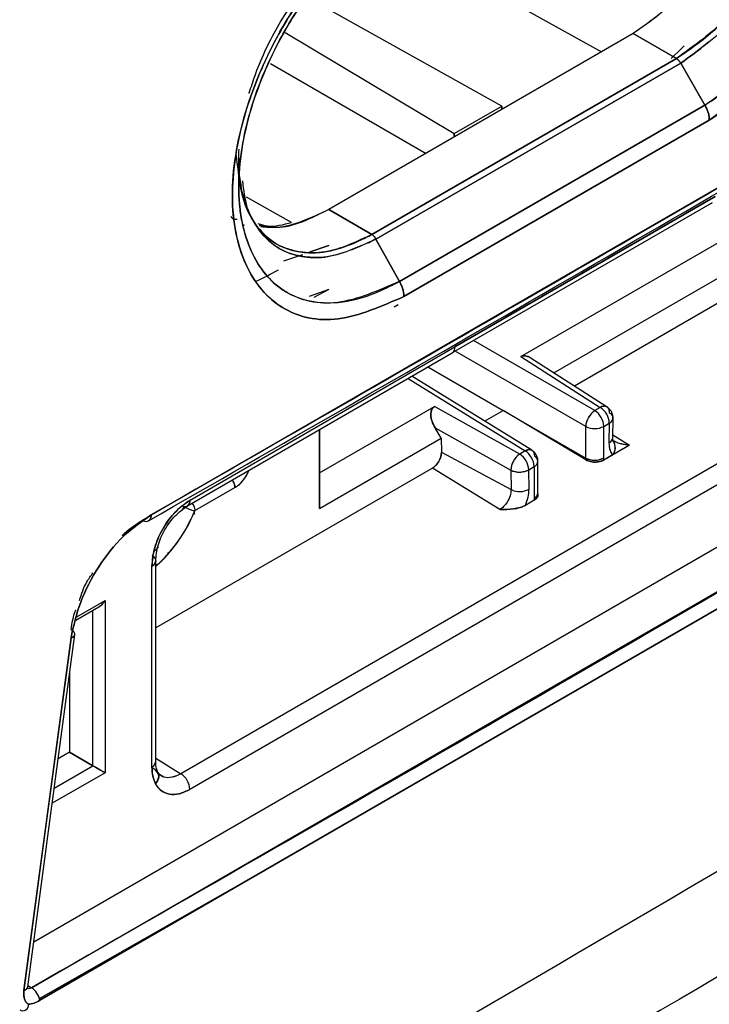
# Model space of a CAD drawing. Units: millimetres. Extents: x -1938 to -1401, y -5286 to -4904.
# Drawn here: x -1866 to -1865, y -4994 to -4992 of the extents above; entities that cross this region are included whole.
import ezdxf

# ---------------------------------------------------------------- set-up
doc = ezdxf.new("R2010")
doc.units = ezdxf.units.MM

msp = doc.modelspace()

# ---------------------------------------------------------------- linework, layer by layer
at = {"color": 7, "linetype": 'Continuous', "lineweight": 25}
for p, q in [((-1865.28744, -4992.25307), (-1865.02637, -4992.39852)), ((-1865.14221, -4992.46126), (-1865.36896, -4992.33485)), ((-1865.14221, -4992.46126), (-1865.36896, -4992.33485)), ((-1865.39406, -4992.37578), (-1865.19759, -4992.49323)), ((-1865.39406, -4992.37578), (-1865.19759, -4992.49323)), ((-1864.98954, -4992.37726), (-1865.34332, -4992.5815)), ((-1864.98954, -4992.37726), (-1865.34332, -4992.58149)), ((-1864.98954, -4992.37726), (-1864.93944, -4992.40619)), ((-1864.93944, -4992.40619), (-1864.98954, -4992.37726)), ((-1865.54982, -4992.93609), (-1864.6077, -4992.39221)), ((-1864.93944, -4992.40619), (-1865.29322, -4992.61042)), ((-1865.29322, -4992.61042), (-1864.93944, -4992.40619)), ((-1865.4109, -4992.41194), (-1865.23026, -4992.51622)), ((-1865.28849, -4992.61584), (-1864.93442, -4992.41146)), ((-1864.93442, -4992.41146), (-1865.28849, -4992.61584)), ((-1864.93442, -4992.41146), (-1864.90628, -4992.46012)), ((-1864.90628, -4992.46012), (-1864.93442, -4992.41146)), ((-1865.26122, -4992.66502), (-1864.90628, -4992.46012)), ((-1864.90628, -4992.46012), (-1865.26122, -4992.66502)), ((-1865.19759, -4992.49323), (-1865.14221, -4992.46126)), ((-1865.19759, -4992.49323), (-1865.14221, -4992.46126)), ((-1865.14221, -4992.46539), (-1865.14221, -4992.46126)), ((-1865.14221, -4992.46126), (-1865.14221, -4992.46539)), ((-1865.01254, -4992.45655), (-1865.01292, -4992.45632)), ((-1864.90112, -4992.47755), (-1865.25605, -4992.68246)), ((-1865.25605, -4992.68246), (-1864.90112, -4992.47755)), ((-1865.19759, -4992.49323), (-1865.19759, -4992.49736)), ((-1865.19759, -4992.49736), (-1865.19759, -4992.49323)), ((-1865.44789, -4992.52159), (-1865.44798, -4992.55429)), ((-1865.44488, -4992.5547), (-1865.44669, -4992.54386)), ((-1865.44056, -4992.56634), (-1865.44245, -4992.56528)), ((-1865.44056, -4992.56635), (-1865.44245, -4992.56529)), ((-1865.38657, -4992.59646), (-1865.43909, -4992.56716)), ((-1865.38657, -4992.59646), (-1865.43909, -4992.56717)), ((-1865.19677, -4992.74103), (-1864.89424, -4992.56634)), ((-1864.89424, -4992.56634), (-1865.19677, -4992.74103)), ((-1865.19938, -4992.74757), (-1864.89735, -4992.57321)), ((-1865.29322, -4992.61042), (-1865.34332, -4992.5815)), ((-1865.34332, -4992.5815), (-1865.29322, -4992.61042)), ((-1865.44303, -4992.59887), (-1865.44158, -4992.59971)), ((-1865.12007, -4992.75218), (-1864.84332, -4992.59242)), ((-1865.08169, -4992.7712), (-1864.80766, -4992.61301)), ((-1865.40365, -4992.6216), (-1865.40301, -4992.62197)), ((-1865.36744, -4992.63148), (-1865.3431, -4992.62314)), ((-1865.3431, -4992.62314), (-1865.36493, -4992.63068)), ((-1865.2887, -4992.61553), (-1865.29704, -4992.62034)), ((-1865.26123, -4992.66502), (-1865.2885, -4992.61585)), ((-1865.28849, -4992.61584), (-1865.26122, -4992.66502)), ((-1865.39553, -4992.64111), (-1865.37361, -4992.6336)), ((-1864.82504, -4992.65195), (-1865.05795, -4992.7864)), ((-1865.3431, -4992.67439), (-1865.36633, -4992.68242)), ((-1865.3431, -4992.67439), (-1865.36058, -4992.68359)), ((-1865.26255, -4992.69204), (-1865.26735, -4992.69481)), ((-1865.03415, -4992.81494), (-1865.17512, -4992.73356)), ((-1864.66911, -4992.74826), (-1865.5151, -4993.23664)), ((-1865.50768, -4992.92559), (-1865.19988, -4992.7479)), ((-1865.50457, -4992.91872), (-1865.19677, -4992.74103)), ((-1865.19686, -4992.74146), (-1865.19684, -4992.74145)), ((-1865.04476, -4992.8333), (-1865.19633, -4992.7458)), ((-1865.12007, -4992.75218), (-1865.02779, -4992.81127)), ((-1865.01989, -4992.81077), (-1865.10916, -4992.75361)), ((-1865.68625, -4993.43154), (-1864.53077, -4992.7645)), ((-1864.65887, -4992.76641), (-1865.50486, -4993.25479)), ((-1865.10736, -4992.86103), (-1865.24666, -4992.7749)), ((-1865.22812, -4992.7642), (-1865.14077, -4992.81463)), ((-1865.25116, -4992.7775), (-1865.11507, -4992.86165)), ((-1865.68873, -4993.48495), (-1864.48729, -4992.79136)), ((-1865.67895, -4993.49956), (-1864.47741, -4992.80588)), ((-1864.47741, -4992.80588), (-1865.67895, -4993.49956)), ((-1865.354, -4992.88723), (-1865.22044, -4992.81012)), ((-1865.12143, -4992.86532), (-1865.22044, -4992.81012)), ((-1865.1623, -4992.82706), (-1865.14077, -4992.81463)), ((-1865.14076, -4992.81463), (-1865.04476, -4992.87005)), ((-1865.04476, -4992.87195), (-1865.14076, -4992.81463)), ((-1865.04476, -4992.87195), (-1865.14076, -4992.81463)), ((-1865.02779, -4992.81127), (-1865.03415, -4992.81494)), ((-1865.02735, -4992.81109), (-1865.0274, -4992.81106)), ((-1865.04424, -4992.83012), (-1865.04421, -4992.83013)), ((-1865.04263, -4992.82505), (-1865.04268, -4992.82503)), ((-1865.02373, -4992.8332), (-1865.01737, -4992.82953)), ((-1865.01737, -4992.82953), (-1865.01772, -4992.8525)), ((-1865.01719, -4992.82942), (-1865.01719, -4992.82939)), ((-1865.01333, -4992.8466), (-1865.01298, -4992.82363)), ((-1865.35431, -4992.83705), (-1865.35431, -4992.92858)), ((-1865.354, -4992.88723), (-1865.354, -4992.83687)), ((-1865.21988, -4992.83493), (-1865.13184, -4992.884)), ((-1865.21263, -4992.84679), (-1865.21988, -4992.83493)), ((-1865.04476, -4992.87005), (-1865.04476, -4992.8333)), ((-1865.02373, -4992.86994), (-1865.02373, -4992.8332)), ((-1865.01327, -4992.84317), (-1864.99397, -4992.85509)), ((-1865.35431, -4992.92858), (-1865.21263, -4992.84679)), ((-1865.21263, -4992.84679), (-1865.21238, -4992.86309)), ((-1864.99397, -4992.85509), (-1865.02373, -4992.87227)), ((-1865.01338, -4992.84973), (-1865.01497, -4992.84845)), ((-1865.01433, -4992.84913), (-1865.01415, -4992.84924)), ((-1865.01346, -4992.86634), (-1864.99397, -4992.85509)), ((-1865.21238, -4992.86309), (-1865.1315, -4992.90658)), ((-1865.11507, -4992.86165), (-1865.12143, -4992.86532)), ((-1865.11469, -4992.86145), (-1865.11465, -4992.86147)), ((-1865.01346, -4992.86634), (-1865.02373, -4992.87227)), ((-1865.10025, -4992.91053), (-1865.10025, -4992.87379)), ((-1865.04476, -4992.87005), (-1865.04476, -4992.87195)), ((-1865.04476, -4992.87005), (-1865.04476, -4992.87195)), ((-1865.02373, -4992.87227), (-1865.02373, -4992.86994)), ((-1865.22279, -4992.88157), (-1865.54451, -4993.06729)), ((-1865.35431, -4992.92858), (-1865.354, -4992.88723)), ((-1865.14464, -4992.92984), (-1865.22279, -4992.88157)), ((-1865.13184, -4992.884), (-1865.1315, -4992.90658)), ((-1865.11101, -4992.88358), (-1865.10465, -4992.87991)), ((-1865.11066, -4992.90615), (-1865.11101, -4992.88358)), ((-1865.10465, -4992.87991), (-1865.10465, -4992.91665)), ((-1865.49881, -4992.93104), (-1865.45242, -4992.90425)), ((-1865.10087, -4992.91076), (-1865.10042, -4992.91225)), ((-1865.10025, -4992.91273), (-1865.10025, -4992.91053)), ((-1865.10465, -4992.91898), (-1865.11491, -4992.92491)), ((-1865.10465, -4992.91665), (-1865.10465, -4992.91898)), ((-1865.51181, -4992.92641), (-1865.51392, -4992.93125)), ((-1865.58325, -4992.9599), (-1865.55976, -4992.94225)), ((-1865.54986, -4992.93653), (-1865.55976, -4992.94225)), ((-1865.55976, -4992.94225), (-1865.54986, -4992.93655)), ((-1865.55899, -4992.94256), (-1865.55976, -4992.94225)), ((-1865.54124, -4992.97338), (-1865.54578, -4992.97825)), ((-1865.52836, -4992.97925), (-1865.53115, -4992.98084)), ((-1865.54718, -4992.98444), (-1865.54854, -4992.98346)), ((-1865.54451, -4993.22257), (-1865.54451, -4992.98937)), ((-1865.5489, -4993.22869), (-1865.5489, -4992.99549)), ((-1865.63629, -4993.05438), (-1865.60337, -4993.03537)), ((-1865.60337, -4993.03537), (-1865.60335, -4993.23541)), ((-1865.63737, -4993.05839), (-1865.61044, -4993.04284)), ((-1865.61749, -4993.22725), (-1865.61751, -4993.04692)), ((-1865.64267, -4993.06925), (-1865.6407, -4993.07073)), ((-1865.69758, -4993.48821), (-1865.6429, -4993.07887)), ((-1865.6445, -4993.11895), (-1865.64449, -4993.21166)), ((-1865.6445, -4993.11895), (-1865.64449, -4993.21166)), ((-1865.64449, -4993.21166), (-1865.6579, -4993.21934)), ((-1865.64449, -4993.21166), (-1865.64526, -4993.21211)), ((-1865.64449, -4993.21166), (-1865.61749, -4993.22725)), ((-1865.61749, -4993.22725), (-1865.64449, -4993.21166)), ((-1865.54451, -4993.21847), (-1865.5151, -4993.23664)), ((-1865.66243, -4993.25319), (-1865.61749, -4993.22725)), ((-1865.54905, -4993.22909), (-1865.54528, -4993.23148)), ((-1865.54609, -4993.23097), (-1865.54885, -4993.22922)), ((-1865.54856, -4993.23212), (-1865.5485, -4993.23215)), ((-1865.60335, -4993.23541), (-1865.66479, -4993.27089)), ((-1865.54117, -4993.23681), (-1865.5429, -4993.23456)), ((-1865.53927, -4993.2384), (-1865.54211, -4993.23475)), ((-1865.54168, -4993.23649), (-1865.54148, -4993.23661)), ((-1865.54117, -4993.23681), (-1865.53629, -4993.23991)), ((-1865.68028, -4993.4978), (-1865.37162, -4993.32213)), ((-1865.69303, -4993.48229), (-1865.68873, -4993.48495)), ((-1865.69226, -4993.50423), (-1865.6925, -4993.50425)), ((-1865.6925, -4993.50425), (-1865.69226, -4993.50423))]:
    msp.add_line(p, q, dxfattribs=at)
at = {"color": 7, "linetype": 'Continuous', "lineweight": 25, "flags": 128}
for points in [[(-1864.94542, -4992.40604), (-1864.93343, -4992.39461), (-1864.93021, -4992.3914)], [(-1865.11507, -4992.86165), (-1865.11297, -4992.86071), (-1865.11095, -4992.86027), (-1865.10911, -4992.86035), (-1865.10749, -4992.86095), (-1865.10618, -4992.86204), (-1865.10521, -4992.86358), (-1865.10463, -4992.86552), (-1865.10446, -4992.86777)], [(-1865.51481, -4992.92505), (-1865.5128, -4992.92591), (-1865.51259, -4992.92597)], [(-1865.54712, -4992.98448), (-1865.54679, -4992.98478), (-1865.5455, -4992.98627), (-1865.54473, -4992.98787), (-1865.54451, -4992.98952), (-1865.54483, -4992.99117), (-1865.5457, -4992.99275), (-1865.54707, -4992.99421), (-1865.5489, -4992.99549)], [(-1865.6429, -4993.07887), (-1865.67352, -4993.3081), (-1865.69758, -4993.48821)], [(-1865.69324, -4993.48389), (-1865.66835, -4993.29757), (-1865.6386, -4993.07477)]]:
    msp.add_lwpolyline(points, dxfattribs=at)
at = {"color": 7, "linetype": 'Continuous', "lineweight": 25}
for centre, radius, start, end in [((-1865.55271, -4992.39105), 0.30086, 294.54633, 300.09975), ((-1865.20415, -4992.74183), 0.00742, 305.1375, 6.17468), ((-1865.20392, -4992.74189), 0.0072, 304.14432, 6.91376), ((-1865.02102, -4992.83477), 0.02379, 123.52223, 176.47777), ((-1865.04682, -4992.83427), 0.02311, 2.65231, 56.77029), ((-1865.02345, -4992.81736), 0.00749, 61.653, 125.48144), ((-1865.04046, -4992.8306), 0.02311, 2.65231, 56.77029), ((-1865.02507, -4992.81685), 0.00811, 353.89982, 40.43209), ((-1865.01948, -4992.82355), 0.00634, 289.42869, 67.06032), ((-1865.03435, -4992.81267), 0.02311, 243.23378, 297.34352), ((-1865.02032, -4992.84597), 0.00703, 291.77441, 354.88496), ((-1865.02052, -4992.84583), 0.00724, 292.7739, 353.6415), ((-1865.02296, -4992.85793), 0.01269, 318.47276, 37.26096), ((-1865.02355, -4992.85788), 0.01316, 320.00373, 34.13667), ((-1865.10775, -4992.88519), 0.02412, 124.54694, 177.18998), ((-1865.13409, -4992.88465), 0.02311, 2.65231, 56.77029), ((-1865.12773, -4992.88098), 0.02311, 2.65231, 56.77029), ((-1865.10694, -4992.8738), 0.00652, 290.54993, 67.71792), ((-1865.10744, -4992.87327), 0.00721, 292.81305, 355.83208), ((-1865.03436, -4992.84942), 0.0231, 243.23866, 297.37929), ((-1865.12183, -4992.86348), 0.02283, 244.00688, 298.31741), ((-1865.12149, -4992.88606), 0.02283, 244.00688, 298.31741), ((-1865.10762, -4992.90987), 0.0074, 293.72144, 354.88825), ((-1865.51098, -4992.91981), 0.00649, 233.80879, 9.66517), ((-1865.51192, -4992.91952), 0.00739, 304.35743, 6.24483), ((-1865.51408, -4992.93173), 0.01529, 2.62109, 37.98325), ((-1865.66286, -4992.86455), 0.17691, 311.65356, 337.83932), ((-1865.48956, -4992.88722), 0.04506, 240.414, 257.88235), ((-1865.49853, -4992.93148), 0.000523, 122.54794, 158.39229), ((-1865.55169, -4992.98886), 0.0072, 292.81003, 356.50367), ((-1865.55187, -4993.22194), 0.00738, 293.73175, 355.85092), ((-1865.55171, -4993.22204), 0.00722, 292.87961, 355.80025), ((-1865.528, -4993.25588), 0.02317, 2.6952, 56.14996), ((-1865.69886, -4993.48259), 0.00577, 282.84876, 346.95345), ((-1865.69891, -4993.48251), 0.00585, 283.10303, 344.88212), ((-1865.70222, -4993.50456), 0.02381, 12.13788, 55.46803), ((-1865.69871, -4993.50521), 0.00652, 233.93152, 8.60985)]:
    msp.add_arc(centre, radius, start, end, dxfattribs=at)
for points, knots in [([(-1876.24924, -5002.4229), (-1875.99847, -5002.30441), (-1875.35884, -5002.00219), (-1874.34124, -5001.50855), (-1873.19527, -5000.94294), (-1872.05944, -5000.37035), (-1870.93339, -4999.7912), (-1869.81737, -4999.20545), (-1868.71146, -4998.61318), (-1867.6158, -4998.01445), (-1866.53049, -4997.40931), (-1865.45566, -4996.79783), (-1864.39141, -4996.18007), (-1863.33786, -4995.55609), (-1862.29513, -4994.92595), (-1861.26332, -4994.28971), (-1860.24255, -4993.64744), (-1859.2329, -4992.99921), (-1858.23458, -4992.34503), (-1857.24728, -4991.68518), (-1856.27268, -4991.01896), (-1855.5989, -4990.55264), (-1855.25341, -4990.30683), (-1855.22521, -4990.28676)], [0, 0, 0, 0, 0.0326484, 0.0832738, 0.1339057, 0.184544, 0.2351883, 0.2858386, 0.3364946, 0.3871563, 0.4378233, 0.4884957, 0.5391733, 0.5898559, 0.6405436, 0.6912361, 0.7419334, 0.7926355, 0.8433423, 0.8940538, 0.9447699, 0.9954906, 1, 1, 1, 1]), ([(-1861.06176, -4991.21009), (-1861.51174, -4991.52519), (-1862.41141, -4992.15517), (-1863.78726, -4993.03783), (-1865.18082, -4993.87411), (-1866.59366, -4994.65793), (-1868.02308, -4995.39472), (-1868.98972, -4995.84214), (-1869.4732, -4996.06592)], [0, 0, 0, 0, 0.1667361, 0.3333679, 0.499996, 0.6666236, 0.8332581, 1, 1, 1, 1]), ([(-1862.38097, -4991.98539), (-1862.8528, -4992.29525), (-1863.79599, -4992.91468), (-1865.23787, -4993.7752), (-1866.69682, -4994.58929), (-1867.6854, -4995.08504), (-1868.17994, -4995.33305)], [0, 0, 0, 0, 0.2501232, 0.500002, 0.7498765, 1, 1, 1, 1]), ([(-1868.09883, -4995.12768), (-1867.64476, -4994.88711), (-1866.7366, -4994.40595), (-1865.3732, -4993.63504), (-1864.00979, -4992.8318), (-1863.10164, -4992.26442), (-1862.64756, -4991.98073)], [0, 0, 0, 0, 0.2499991, 0.5, 0.7499991, 1, 1, 1, 1]), ([(-1864.9011, -4992.01568), (-1864.8749, -4992.00403), (-1864.82267, -4991.98081), (-1864.75613, -4991.99539), (-1864.7124, -4992.04647), (-1864.69608, -4992.1275), (-1864.71235, -4992.22753), (-1864.75603, -4992.32957), (-1864.82264, -4992.42151), (-1864.87491, -4992.45883), (-1864.90112, -4992.47755)], [0, 0, 0, 0, 0.1254316, 0.2500968, 0.3749219, 0.4997324, 0.6246825, 0.7497154, 0.874514, 1, 1, 1, 1]), ([(-1864.90112, -4992.47755), (-1864.88022, -4992.46325), (-1864.84364, -4992.43824), (-1864.80072, -4992.38959), (-1864.77518, -4992.35358), (-1864.74456, -4992.30299), (-1864.71231, -4992.22738), (-1864.69786, -4992.1383), (-1864.70475, -4992.08562), (-1864.71267, -4992.06152), (-1864.7205, -4992.04281), (-1864.73255, -4992.02353), (-1864.74777, -4992.00941), (-1864.75633, -4992.00364), (-1864.75888, -4992.00208), (-1864.77786, -4991.99089), (-1864.80835, -4991.98526), (-1864.84398, -4991.99192), (-1864.85669, -4991.99571), (-1864.8655, -4991.99866), (-1864.87301, -4992.00163), (-1864.87944, -4992.00449), (-1864.88099, -4992.0052), (-1864.88132, -4992.00534), (-1864.88139, -4992.00537), (-1864.88139, -4992.00537), (-1864.8814, -4992.00537), (-1864.8814, -4992.00537), (-1864.88139, -4992.00537), (-1864.88138, -4992.00536), (-1864.88137, -4992.00536), (-1864.88136, -4992.00535), (-1864.88136, -4992.00535), (-1864.88136, -4992.00535), (-1864.88136, -4992.00535), (-1864.88136, -4992.00535), (-1864.88137, -4992.00535), (-1864.8814, -4992.00536), (-1864.88155, -4992.00542), (-1864.88229, -4992.00577), (-1864.88553, -4992.0073), (-1864.89197, -4992.01053), (-1864.8978, -4992.01382), (-1864.9011, -4992.01568)], [0, 0, 0, 0, 0.0998958, 0.1748271, 0.2249919, 0.2504916, 0.375141, 0.4997078, 0.5837028, 0.6096063, 0.6246812, 0.6872708, 0.7322039, 0.7444112, 0.7479484, 0.7497745, 0.8740573, 0.9176402, 0.9302736, 0.9368128, 0.9608755, 0.9666651, 0.9679996, 0.9682765, 0.9683051, 0.9683133, 0.9683176, 0.9683187, 0.9683229, 0.9683433, 0.9683622, 0.9683728, 0.9683741, 0.968375, 0.9683758, 0.9683782, 0.9683825, 0.9684207, 0.9684925, 0.9691161, 0.9719794, 0.9841879, 1, 1, 1, 1]), ([(-1864.90628, -4992.46012), (-1864.88175, -4992.44263), (-1864.83279, -4992.40774), (-1864.79068, -4992.34929), (-1864.77119, -4992.31509), (-1864.75457, -4992.28478), (-1864.72864, -4992.22121), (-1864.71677, -4992.14814), (-1864.72173, -4992.0938), (-1864.73243, -4992.05994), (-1864.75067, -4992.03078), (-1864.78118, -4992.00556), (-1864.82601, -4991.9982), (-1864.87185, -4992.00894), (-1864.89674, -4992.02209), (-1864.90626, -4992.02712)], [0, 0, 0, 0, 0.1251433, 0.2497359, 0.2516581, 0.2675595, 0.3748172, 0.4994973, 0.5591804, 0.6280161, 0.6836003, 0.758004, 0.8725838, 0.9512254, 1, 1, 1, 1]), ([(-1864.90625, -4992.02714), (-1864.90574, -4992.02686), (-1864.90164, -4992.02454), (-1864.88823, -4992.01733), (-1864.8604, -4992.00566), (-1864.81783, -4991.99841), (-1864.76823, -4992.01024), (-1864.73834, -4992.0456), (-1864.72259, -4992.08988), (-1864.71586, -4992.14259), (-1864.72933, -4992.22561), (-1864.76539, -4992.31026), (-1864.80437, -4992.36775), (-1864.83721, -4992.40585), (-1864.86637, -4992.43311), (-1864.88999, -4992.45024), (-1864.90207, -4992.45766), (-1864.90516, -4992.45947), (-1864.90597, -4992.45994), (-1864.90619, -4992.46006), (-1864.90625, -4992.4601), (-1864.90627, -4992.46011), (-1864.90628, -4992.46012)], [0, 0, 0, 0, 0.0025764, 0.0209104, 0.0687582, 0.1458535, 0.2503071, 0.3748118, 0.4178082, 0.4998425, 0.6244433, 0.7491503, 0.8285831, 0.8742378, 0.9369931, 0.9838102, 0.9957495, 0.998837, 0.9996592, 0.9998897, 0.9999599, 1, 1, 1, 1]), ([(-1864.93944, -4992.40619), (-1864.92424, -4992.39582), (-1864.89745, -4992.37753), (-1864.85952, -4992.3362), (-1864.82617, -4992.28817), (-1864.80133, -4992.23431), (-1864.78806, -4992.18773), (-1864.78334, -4992.15573), (-1864.78242, -4992.13433), (-1864.78317, -4992.11423), (-1864.78733, -4992.08811), (-1864.80032, -4992.05575), (-1864.82549, -4992.02937), (-1864.85964, -4992.02064), (-1864.88635, -4992.02066), (-1864.90121, -4992.02718), (-1864.90455, -4992.02865)], [0, 0, 0, 0, 0.0997215, 0.1758801, 0.269222, 0.370104, 0.4487877, 0.5048816, 0.5383894, 0.5671641, 0.6217553, 0.7021965, 0.8080288, 0.9016256, 0.9778909, 1, 1, 1, 1]), ([(-1864.93441, -4992.41145), (-1864.91369, -4992.39649), (-1864.87222, -4992.36655), (-1864.8189, -4992.29359), (-1864.78402, -4992.21219), (-1864.77129, -4992.13269), (-1864.78412, -4992.06765), (-1864.81914, -4992.02786), (-1864.86261, -4992.01577), (-1864.89304, -4992.02834), (-1864.90291, -4992.03242)], [0, 0, 0, 0, 0.1337825, 0.267731, 0.4012327, 0.5346608, 0.6683615, 0.8021117, 0.9358016, 1, 1, 1, 1]), ([(-1864.85958, -4992.02495), (-1864.8542, -4992.03028), (-1864.83665, -4992.04766), (-1864.82905, -4992.10324), (-1864.841, -4992.18071), (-1864.87564, -4992.26118), (-1864.92795, -4992.33316), (-1864.96897, -4992.36254), (-1864.98954, -4992.37726)], [0, 0, 0, 0, 0.0811049, 0.264964, 0.4487501, 0.6324342, 0.8157193, 1, 1, 1, 1]), ([(-1864.85854, -4992.02587), (-1864.85367, -4992.03054), (-1864.84251, -4992.04121), (-1864.83513, -4992.07002), (-1864.83043, -4992.11289), (-1864.83833, -4992.16418), (-1864.85661, -4992.2174), (-1864.88322, -4992.27153), (-1864.92806, -4992.33319), (-1864.96904, -4992.36257), (-1864.98954, -4992.37726)], [0, 0, 0, 0, 0.072712, 0.1664034, 0.2616795, 0.4311651, 0.5276383, 0.6313679, 0.8155755, 1, 1, 1, 1]), ([(-1864.87493, -4992.02267), (-1864.85849, -4992.02383), (-1864.824, -4992.02624), (-1864.79088, -4992.06744), (-1864.77853, -4992.13107), (-1864.79084, -4992.20979), (-1864.82563, -4992.28989), (-1864.87785, -4992.36215), (-1864.91886, -4992.39146), (-1864.93944, -4992.40616)], [0, 0, 0, 0, 0.1319868, 0.2768005, 0.4216368, 0.5662252, 0.7107024, 0.8548704, 1, 1, 1, 1]), ([(-1864.93442, -4992.04338), (-1864.91365, -4992.03391), (-1864.88907, -4992.02271), (-1864.85139, -4992.02105), (-1864.81689, -4992.02917), (-1864.79447, -4992.05586), (-1864.77944, -4992.09172), (-1864.77306, -4992.128), (-1864.77886, -4992.18175), (-1864.79367, -4992.23544), (-1864.81093, -4992.27334), (-1864.83756, -4992.31881), (-1864.87334, -4992.36749), (-1864.9137, -4992.39654), (-1864.93442, -4992.41146)], [0, 0, 0, 0, 0.1247259, 0.1475814, 0.2498982, 0.3747758, 0.3882935, 0.499834, 0.5814248, 0.6504658, 0.7499011, 0.7567084, 0.8750893, 1, 1, 1, 1]), ([(-1865.25605, -4992.68246), (-1865.2821, -4992.69382), (-1865.3343, -4992.71658), (-1865.40082, -4992.70136), (-1865.44435, -4992.64963), (-1865.46074, -4992.56885), (-1865.44487, -4992.46918), (-1865.40035, -4992.36758), (-1865.33375, -4992.27605), (-1865.28144, -4992.23876), (-1865.25527, -4992.22011)], [0, 0, 0, 0, 0.124726, 0.2498812, 0.3748, 0.4996689, 0.6245754, 0.7497207, 0.8747561, 1, 1, 1, 1]), ([(-1865.25527, -4992.22011), (-1865.25614, -4992.22063), (-1865.26419, -4992.22552), (-1865.2922, -4992.24353), (-1865.33307, -4992.28063), (-1865.37829, -4992.33726), (-1865.41666, -4992.4021), (-1865.44731, -4992.48272), (-1865.46034, -4992.57208), (-1865.44409, -4992.65023), (-1865.40031, -4992.70146), (-1865.3343, -4992.71658), (-1865.2821, -4992.69382), (-1865.25605, -4992.68246)], [0, 0, 0, 0, 0.00417812, 0.03869399, 0.13470716, 0.20466545, 0.28908638, 0.38802871, 0.50104425, 0.62861919, 0.75047536, 0.87545185, 1, 1, 1, 1]), ([(-1865.26122, -4992.66502), (-1865.28569, -4992.67567), (-1865.33462, -4992.69696), (-1865.39693, -4992.68267), (-1865.43094, -4992.64203), (-1865.4435, -4992.60192), (-1865.44681, -4992.5794), (-1865.44766, -4992.5676), (-1865.44789, -4992.56157), (-1865.44796, -4992.55832), (-1865.44797, -4992.55663), (-1865.44798, -4992.55577), (-1865.44798, -4992.55555), (-1865.44798, -4992.55548), (-1865.44807, -4992.52968), (-1865.44016, -4992.47626), (-1865.41055, -4992.3997), (-1865.37379, -4992.33853), (-1865.33112, -4992.28597), (-1865.29466, -4992.25342), (-1865.26991, -4992.23737), (-1865.2632, -4992.23321), (-1865.26122, -4992.232), (-1865.26061, -4992.23163), (-1865.26041, -4992.2315)], [0, 0, 0, 0, 0.1246865, 0.2494036, 0.3740602, 0.4367258, 0.4680374, 0.4836867, 0.491511, 0.4954232, 0.4982984, 0.4990468, 0.4992487, 0.4993065, 0.4993357, 0.6141289, 0.7145087, 0.7997361, 0.8698928, 0.9645072, 0.9898493, 0.9968811, 0.9989347, 1, 1, 1, 1]), ([(-1865.26041, -4992.23151), (-1865.28372, -4992.24791), (-1865.32052, -4992.2738), (-1865.36501, -4992.32684), (-1865.40367, -4992.38603), (-1865.43829, -4992.46602), (-1865.4518, -4992.55065), (-1865.44273, -4992.61125), (-1865.42565, -4992.64709), (-1865.40844, -4992.66656), (-1865.38381, -4992.68438), (-1865.34893, -4992.69281), (-1865.30594, -4992.6859), (-1865.27903, -4992.6739), (-1865.26635, -4992.6676), (-1865.26282, -4992.66582), (-1865.26173, -4992.66527), (-1865.26136, -4992.66509), (-1865.26123, -4992.66502)], [0, 0, 0, 0, 0.1188004, 0.1874908, 0.2543562, 0.3749664, 0.4997839, 0.5933976, 0.6666215, 0.7188224, 0.7499306, 0.8562256, 0.9330784, 0.9812093, 0.9943925, 0.9981502, 0.999314, 1, 1, 1, 1]), ([(-1865.43592, -4992.44676), (-1865.43587, -4992.44649), (-1865.4357, -4992.44547), (-1865.43296, -4992.43761), (-1865.4244, -4992.41087), (-1865.40231, -4992.36528), (-1865.37457, -4992.32535), (-1865.3563, -4992.30451), (-1865.35128, -4992.29909), (-1865.34978, -4992.29749), (-1865.34523, -4992.29267), (-1865.34079, -4992.28877), (-1865.33653, -4992.28503)], [0, 0, 0, 0, 0.0046092, 0.0176293, 0.1308912, 0.454924, 0.7825961, 0.8694308, 0.8934939, 0.9006961, 0.9046824, 1, 1, 1, 1]), ([(-1864.6077, -4992.39221), (-1864.78303, -4992.49402), (-1865.09612, -4992.67582), (-1865.41119, -4992.85656), (-1865.54982, -4992.93609)], [0, 0, 0, 0, 0.5599999, 1, 1, 1, 1]), ([(-1865.55272, -4992.94282), (-1865.40023, -4992.85534), (-1865.08529, -4992.67466), (-1864.77236, -4992.4929), (-1864.61094, -4992.39914)], [0, 0, 0, 0, 0.484189, 1, 1, 1, 1]), ([(-1864.93944, -4992.40616), (-1864.93898, -4992.40646), (-1864.93805, -4992.40705), (-1864.9367, -4992.40832), (-1864.93545, -4992.40978), (-1864.93476, -4992.4109), (-1864.93441, -4992.41145)], [0, 0, 0, 0, 0.2476, 0.5000523, 0.7524773, 1, 1, 1, 1]), ([(-1864.93442, -4992.41146), (-1864.93516, -4992.41035), (-1864.93662, -4992.40814), (-1864.9385, -4992.40684), (-1864.93944, -4992.40619)], [0, 0, 0, 0, 0.5002322, 1, 1, 1, 1]), ([(-1864.90112, -4992.47755), (-1864.90118, -4992.47619), (-1864.90131, -4992.47344), (-1864.90236, -4992.46897), (-1864.90397, -4992.46444), (-1864.90552, -4992.46155), (-1864.90628, -4992.46012)], [0, 0, 0, 0, 0.24757493, 0.50000007, 0.75242517, 1, 1, 1, 1]), ([(-1864.90628, -4992.46012), (-1864.90552, -4992.46155), (-1864.90397, -4992.46444), (-1864.90236, -4992.46896), (-1864.9013, -4992.47344), (-1864.90118, -4992.47619), (-1864.90112, -4992.47755)], [0, 0, 0, 0, 0.2475749, 0.5000001, 0.7524252, 1, 1, 1, 1]), ([(-1865.2885, -4992.61585), (-1865.30928, -4992.62526), (-1865.33397, -4992.63646), (-1865.3716, -4992.63776), (-1865.40621, -4992.62941), (-1865.43872, -4992.58994), (-1865.44878, -4992.54378), (-1865.44772, -4992.51533), (-1865.44757, -4992.51137)], [0, 0, 0, 0, 0.2385856, 0.2836634, 0.4798639, 0.720401, 0.9610558, 1, 1, 1, 1]), ([(-1865.4508, -4992.51929), (-1865.4487, -4992.53963), (-1865.44539, -4992.5718), (-1865.42642, -4992.60364), (-1865.40292, -4992.62514), (-1865.37054, -4992.63389), (-1865.3365, -4992.62965), (-1865.31127, -4992.61962), (-1865.29804, -4992.61287), (-1865.29322, -4992.61042)], [0, 0, 0, 0, 0.22660875, 0.35843394, 0.50068957, 0.69073158, 0.83837879, 0.94123787, 1, 1, 1, 1]), ([(-1865.44363, -4992.54827), (-1865.44244, -4992.55882), (-1865.43988, -4992.5815), (-1865.4242, -4992.60746), (-1865.40303, -4992.62785), (-1865.37633, -4992.63689), (-1865.33937, -4992.63873), (-1865.30888, -4992.62502), (-1865.28851, -4992.61585)], [0, 0, 0, 0, 0.1299405, 0.2792157, 0.4474738, 0.5966393, 0.7303684, 1, 1, 1, 1]), ([(-1865.29323, -4992.61043), (-1865.31018, -4992.61842), (-1865.33835, -4992.63169), (-1865.37583, -4992.63244), (-1865.39551, -4992.62648), (-1865.40691, -4992.61968), (-1865.41452, -4992.61449), (-1865.42837, -4992.60147), (-1865.4361, -4992.58482), (-1865.44071, -4992.57489)], [0, 0, 0, 0, 0.2635688, 0.4380994, 0.6400918, 0.6461326, 0.6915206, 0.8159107, 1, 1, 1, 1]), ([(-1865.44985, -4992.5931), (-1865.45163, -4992.59306), (-1865.45459, -4992.593), (-1865.45619, -4992.59058), (-1865.45684, -4992.5896)], [0, 0, 0, 0, 0.5982223, 1, 1, 1, 1]), ([(-1865.34332, -4992.58149), (-1865.36447, -4992.59202), (-1865.39464, -4992.60705), (-1865.41826, -4992.60005), (-1865.42532, -4992.59796)], [0, 0, 0, 0, 0.7010714, 1, 1, 1, 1]), ([(-1865.34332, -4992.5815), (-1865.36406, -4992.59125), (-1865.39206, -4992.60441), (-1865.41603, -4992.60214), (-1865.42225, -4992.60156)], [0, 0, 0, 0, 0.7407147, 1, 1, 1, 1]), ([(-1865.42418, -4992.59929), (-1865.42096, -4992.59996), (-1865.40955, -4992.60232), (-1865.39617, -4992.59891), (-1865.38657, -4992.59646)], [0, 0, 0, 0, 0.2825159, 1, 1, 1, 1]), ([(-1865.42371, -4992.59984), (-1865.42188, -4992.60043), (-1865.41948, -4992.6012), (-1865.41663, -4992.6007), (-1865.41595, -4992.60058)], [0, 0, 0, 0, 0.7614432, 1, 1, 1, 1]), ([(-1865.28851, -4992.61585), (-1865.28917, -4992.61471), (-1865.2905, -4992.61243), (-1865.29232, -4992.6111), (-1865.29323, -4992.61043)], [0, 0, 0, 0, 0.49988375, 1, 1, 1, 1]), ([(-1865.29322, -4992.61042), (-1865.29223, -4992.61116), (-1865.29041, -4992.61251), (-1865.28909, -4992.6148), (-1865.28849, -4992.61584)], [0, 0, 0, 0, 0.5446311, 1, 1, 1, 1]), ([(-1865.26122, -4992.66502), (-1865.26045, -4992.66645), (-1865.25891, -4992.66934), (-1865.2573, -4992.67387), (-1865.25624, -4992.67835), (-1865.25611, -4992.6811), (-1865.25605, -4992.68246)], [0, 0, 0, 0, 0.2475822, 0.5000165, 0.7524423, 1, 1, 1, 1]), ([(-1865.25605, -4992.68246), (-1865.25617, -4992.68055), (-1865.2564, -4992.67706), (-1865.25814, -4992.67101), (-1865.26011, -4992.66718), (-1865.26122, -4992.66502)], [0, 0, 0, 0, 0.34332, 0.6286284, 1, 1, 1, 1]), ([(-1865.10919, -4992.75365), (-1865.10927, -4992.75358), (-1865.11024, -4992.75272), (-1865.11238, -4992.75192), (-1865.11521, -4992.75114), (-1865.11787, -4992.7512), (-1865.11935, -4992.75186), (-1865.12007, -4992.75218)], [0, 0, 0, 0, 0.0262104, 0.3017639, 0.5518952, 0.7822458, 1, 1, 1, 1]), ([(-1865.12007, -4992.75218), (-1865.11933, -4992.75185), (-1865.11781, -4992.75117), (-1865.11513, -4992.75117), (-1865.11227, -4992.75186), (-1865.11042, -4992.75289), (-1865.10944, -4992.75343)], [0, 0, 0, 0, 0.2309106, 0.4720814, 0.7235335, 1, 1, 1, 1]), ([(-1864.48729, -4992.79136), (-1864.71069, -4992.92136), (-1865.10962, -4993.15352), (-1865.51178, -4993.38368), (-1865.68873, -4993.48495)], [0, 0, 0, 0, 0.5599999, 1, 1, 1, 1]), ([(-1865.21988, -4992.83493), (-1865.22119, -4992.83245), (-1865.2237, -4992.82769), (-1865.22488, -4992.82129), (-1865.22463, -4992.81676), (-1865.22381, -4992.81393), (-1865.22246, -4992.81157), (-1865.22111, -4992.8106), (-1865.22044, -4992.81012)], [0, 0, 0, 0, 0.289058, 0.5557621, 0.6758531, 0.7902313, 0.8962132, 1, 1, 1, 1]), ([(-1865.22044, -4992.81012), (-1865.22108, -4992.81058), (-1865.22239, -4992.81153), (-1865.22374, -4992.81381), (-1865.2246, -4992.81666), (-1865.2249, -4992.82124), (-1865.2237, -4992.82769), (-1865.22118, -4992.83245), (-1865.21988, -4992.83493)], [0, 0, 0, 0, 0.0992879, 0.2043285, 0.3183973, 0.4440658, 0.7108525, 1, 1, 1, 1]), ([(-1865.03415, -4992.81494), (-1865.03507, -4992.81556), (-1865.03674, -4992.81671), (-1865.03931, -4992.81944), (-1865.04151, -4992.82257), (-1865.04307, -4992.82577), (-1865.04436, -4992.82936), (-1865.0446, -4992.83169), (-1865.04476, -4992.8333)], [0, 0, 0, 0, 0.167579, 0.3069413, 0.5002059, 0.6533538, 0.7606173, 1, 1, 1, 1]), ([(-1865.01992, -4992.81082), (-1865.01995, -4992.81077), (-1865.02058, -4992.81001), (-1865.02239, -4992.80987), (-1865.02502, -4992.81), (-1865.02682, -4992.81082), (-1865.02779, -4992.81127)], [0, 0, 0, 0, 0.0227537, 0.3995893, 0.6720512, 1, 1, 1, 1]), ([(-1865.01499, -4992.81591), (-1865.01613, -4992.81426), (-1865.01752, -4992.81226), (-1865.01957, -4992.81104), (-1865.01992, -4992.81082)], [0, 0, 0, 0, 0.82568195, 1, 1, 1, 1]), ([(-1865.01306, -4992.82361), (-1865.01303, -4992.82343), (-1865.0128, -4992.82201), (-1865.01342, -4992.81929), (-1865.01447, -4992.81703), (-1865.01499, -4992.81591)], [0, 0, 0, 0, 0.0674805, 0.5355641, 1, 1, 1, 1]), ([(-1865.01737, -4992.82953), (-1865.01652, -4992.82898), (-1865.01497, -4992.82799), (-1865.01354, -4992.826), (-1865.01271, -4992.82451), (-1865.013, -4992.82365), (-1865.01301, -4992.82362)], [0, 0, 0, 0, 0.3294566, 0.603951, 0.9865266, 1, 1, 1, 1]), ([(-1865.01772, -4992.8525), (-1865.01751, -4992.85564), (-1865.01714, -4992.86125), (-1865.01459, -4992.86479), (-1865.01346, -4992.86634)], [0, 0, 0, 0, 0.5602859, 1, 1, 1, 1]), ([(-1865.01772, -4992.8525), (-1865.01756, -4992.85532), (-1865.01724, -4992.86095), (-1865.01472, -4992.86454), (-1865.01346, -4992.86634)], [0, 0, 0, 0, 0.4999934, 1, 1, 1, 1]), ([(-1865.01249, -4992.85071), (-1865.01269, -4992.85052), (-1865.0131, -4992.85015), (-1865.01325, -4992.84778), (-1865.01333, -4992.8466)], [0, 0, 0, 0, 0.5039495, 1, 1, 1, 1]), ([(-1864.99397, -4992.85509), (-1864.99788, -4992.85458), (-1865.00379, -4992.85382), (-1865.01035, -4992.85145), (-1865.01256, -4992.85019), (-1865.01326, -4992.84979)], [0, 0, 0, 0, 0.5703236, 0.8640227, 1, 1, 1, 1]), ([(-1865.01284, -4992.85014), (-1865.01286, -4992.85013), (-1865.01299, -4992.85008), (-1865.01273, -4992.8504), (-1865.01251, -4992.85067)], [0, 0, 0, 0, 0.147204, 1, 1, 1, 1]), ([(-1864.99397, -4992.85509), (-1864.99466, -4992.85503), (-1864.99858, -4992.85468), (-1865.00443, -4992.85353), (-1865.0101, -4992.85155), (-1865.01212, -4992.85042), (-1865.01261, -4992.85015)], [0, 0, 0, 0, 0.1040723, 0.5967788, 0.9024041, 1, 1, 1, 1]), ([(-1865.22279, -4992.88157), (-1865.22124, -4992.88043), (-1865.21814, -4992.87816), (-1865.21468, -4992.87283), (-1865.21269, -4992.86756), (-1865.21248, -4992.86459), (-1865.21238, -4992.86309)], [0, 0, 0, 0, 0.27810023, 0.55610013, 0.77696844, 1, 1, 1, 1]), ([(-1865.21238, -4992.86309), (-1865.21241, -4992.8639), (-1865.21247, -4992.86554), (-1865.21332, -4992.86909), (-1865.21525, -4992.87362), (-1865.21811, -4992.87763), (-1865.22072, -4992.88022), (-1865.22211, -4992.88112), (-1865.22279, -4992.88157)], [0, 0, 0, 0, 0.1236286, 0.251472, 0.5011177, 0.7497377, 0.8755372, 1, 1, 1, 1]), ([(-1865.12143, -4992.86532), (-1865.12234, -4992.86596), (-1865.124, -4992.86715), (-1865.12654, -4992.86995), (-1865.12913, -4992.87376), (-1865.13136, -4992.87893), (-1865.13168, -4992.88231), (-1865.13184, -4992.884)], [0, 0, 0, 0, 0.1680548, 0.3076914, 0.5008757, 0.7504378, 1, 1, 1, 1]), ([(-1865.10738, -4992.86105), (-1865.10742, -4992.86102), (-1865.10811, -4992.86039), (-1865.10979, -4992.86016), (-1865.11238, -4992.86037), (-1865.11412, -4992.8612), (-1865.11507, -4992.86165)], [0, 0, 0, 0, 0.0221738, 0.3998887, 0.6723427, 1, 1, 1, 1]), ([(-1865.10226, -4992.86629), (-1865.10341, -4992.86464), (-1865.10485, -4992.86259), (-1865.10697, -4992.86133), (-1865.10739, -4992.86108)], [0, 0, 0, 0, 0.7993469, 1, 1, 1, 1]), ([(-1865.10031, -4992.87379), (-1865.10029, -4992.87368), (-1865.10007, -4992.87232), (-1865.1007, -4992.86967), (-1865.10174, -4992.86741), (-1865.10226, -4992.86629)], [0, 0, 0, 0, 0.0428099, 0.523277, 1, 1, 1, 1]), ([(-1865.02373, -4992.87227), (-1865.02524, -4992.87297), (-1865.02828, -4992.87439), (-1865.03328, -4992.8748), (-1865.03722, -4992.87452), (-1865.04099, -4992.87379), (-1865.04328, -4992.87267), (-1865.04476, -4992.87195)], [0, 0, 0, 0, 0.24895017, 0.49954711, 0.62830559, 0.76007957, 1, 1, 1, 1]), ([(-1865.04476, -4992.87195), (-1865.04383, -4992.87244), (-1865.04204, -4992.87337), (-1865.03886, -4992.87423), (-1865.03569, -4992.87467), (-1865.03181, -4992.87471), (-1865.0275, -4992.87406), (-1865.02492, -4992.87283), (-1865.02373, -4992.87227)], [0, 0, 0, 0, 0.1552123, 0.3018565, 0.4399271, 0.5694197, 0.8017036, 1, 1, 1, 1]), ([(-1865.45242, -4992.90425), (-1865.45127, -4992.90356), (-1865.44894, -4992.90216), (-1865.44444, -4992.89807), (-1865.44041, -4992.89288), (-1865.43745, -4992.88767), (-1865.43653, -4992.88524), (-1865.43617, -4992.8843)], [0, 0, 0, 0, 0.1757719, 0.3568228, 0.7113503, 0.8885342, 1, 1, 1, 1]), ([(-1865.45242, -4992.90425), (-1865.45125, -4992.90355), (-1865.44968, -4992.90261), (-1865.4474, -4992.90073), (-1865.44408, -4992.89763), (-1865.44052, -4992.89302), (-1865.43755, -4992.88785), (-1865.43661, -4992.88542), (-1865.43619, -4992.88431)], [0, 0, 0, 0, 0.1785135, 0.2404029, 0.3571402, 0.7118291, 0.8687326, 1, 1, 1, 1]), ([(-1865.13184, -4992.884), (-1865.13176, -4992.88405), (-1865.13041, -4992.88485), (-1865.12709, -4992.88589), (-1865.12184, -4992.88646), (-1865.11731, -4992.88595), (-1865.11376, -4992.88501), (-1865.11198, -4992.88408), (-1865.11101, -4992.88358)], [0, 0, 0, 0, 0.01418776, 0.24034586, 0.49929983, 0.69342725, 0.83275481, 1, 1, 1, 1]), ([(-1865.45242, -4992.90425), (-1865.45251, -4992.90315), (-1865.4527, -4992.90094), (-1865.45396, -4992.89774), (-1865.45517, -4992.89614), (-1865.45563, -4992.89554)], [0, 0, 0, 0, 0.384499, 0.7689981, 1, 1, 1, 1]), ([(-1865.45555, -4992.89549), (-1865.45542, -4992.89563), (-1865.45485, -4992.89627), (-1865.45403, -4992.89779), (-1865.45311, -4992.89987), (-1865.45251, -4992.90214), (-1865.45245, -4992.90355), (-1865.45242, -4992.90425)], [0, 0, 0, 0, 0.0584097, 0.2713499, 0.5044517, 0.7504491, 1, 1, 1, 1]), ([(-1865.1315, -4992.90658), (-1865.13172, -4992.90899), (-1865.13215, -4992.91379), (-1865.13563, -4992.92099), (-1865.14002, -4992.9266), (-1865.1431, -4992.92876), (-1865.14464, -4992.92984)], [0, 0, 0, 0, 0.2809506, 0.5602592, 0.7799279, 1, 1, 1, 1]), ([(-1865.1315, -4992.90658), (-1865.13174, -4992.909), (-1865.13223, -4992.91381), (-1865.1353, -4992.92037), (-1865.13866, -4992.92489), (-1865.14159, -4992.9278), (-1865.14365, -4992.92917), (-1865.14464, -4992.92984)], [0, 0, 0, 0, 0.2821321, 0.5594546, 0.7048452, 0.8579306, 1, 1, 1, 1]), ([(-1865.11491, -4992.92491), (-1865.11365, -4992.92165), (-1865.11113, -4992.91515), (-1865.11082, -4992.90915), (-1865.11066, -4992.90615)], [0, 0, 0, 0, 0.5000066, 1, 1, 1, 1]), ([(-1865.11491, -4992.92491), (-1865.11366, -4992.92167), (-1865.11115, -4992.91517), (-1865.11082, -4992.90916), (-1865.11066, -4992.90615)], [0, 0, 0, 0, 0.498478, 1, 1, 1, 1]), ([(-1865.10465, -4992.91665), (-1865.10348, -4992.91577), (-1865.10114, -4992.91402), (-1865.0999, -4992.91167), (-1865.10027, -4992.91056), (-1865.10028, -4992.91053)], [0, 0, 0, 0, 0.4945091, 0.9890182, 1, 1, 1, 1]), ([(-1865.5489, -4992.99549), (-1865.54821, -4992.98838), (-1865.54684, -4992.97419), (-1865.53667, -4992.95138), (-1865.522, -4992.93117), (-1865.51039, -4992.92288), (-1865.50457, -4992.91872)], [0, 0, 0, 0, 0.2507741, 0.499817, 0.7490811, 1, 1, 1, 1]), ([(-1865.50457, -4992.91872), (-1865.51109, -4992.92347), (-1865.52407, -4992.93295), (-1865.53867, -4992.95499), (-1865.54729, -4992.97685), (-1865.54836, -4992.98927), (-1865.5489, -4992.99549)], [0, 0, 0, 0, 0.2805534, 0.5590613, 0.7788292, 1, 1, 1, 1]), ([(-1865.10465, -4992.91898), (-1865.10367, -4992.91829), (-1865.10153, -4992.91679), (-1865.10029, -4992.91448), (-1865.10032, -4992.91306), (-1865.10033, -4992.91272)], [0, 0, 0, 0, 0.3928202, 0.8529688, 1, 1, 1, 1]), ([(-1865.10026, -4992.91284), (-1865.10033, -4992.91342), (-1865.10046, -4992.91461), (-1865.10165, -4992.91682), (-1865.10347, -4992.91813), (-1865.10465, -4992.91898)], [0, 0, 0, 0, 0.25429827, 0.51870322, 1, 1, 1, 1]), ([(-1865.54451, -4992.98937), (-1865.54393, -4992.98347), (-1865.54279, -4992.97169), (-1865.53436, -4992.95272), (-1865.52214, -4992.93593), (-1865.51251, -4992.92904), (-1865.50768, -4992.92559)], [0, 0, 0, 0, 0.2502721, 0.4998204, 0.7495873, 1, 1, 1, 1]), ([(-1865.54451, -4992.9959), (-1865.53859, -4992.99018), (-1865.52641, -4992.97842), (-1865.5106, -4992.95592), (-1865.50283, -4992.93941), (-1865.49902, -4992.93128)], [0, 0, 0, 0, 0.3246211, 0.6676953, 1, 1, 1, 1]), ([(-1865.50002, -4992.93178), (-1865.5, -4992.93303), (-1865.49999, -4992.93436), (-1865.49943, -4992.93515), (-1865.4994, -4992.9352)], [0, 0, 0, 0, 0.94491406, 1, 1, 1, 1]), ([(-1865.49902, -4992.93128), (-1865.499, -4992.93126), (-1865.49898, -4992.93121), (-1865.49893, -4992.93114), (-1865.49887, -4992.93108), (-1865.49883, -4992.93105), (-1865.49881, -4992.93104)], [0, 0, 0, 0, 0.25575661, 0.5, 0.74424339, 1, 1, 1, 1]), ([(-1865.11491, -4992.92491), (-1865.11684, -4992.92581), (-1865.12091, -4992.92773), (-1865.13113, -4992.92961), (-1865.13927, -4992.92974), (-1865.14464, -4992.92984)], [0, 0, 0, 0, 0.2329427, 0.4936057, 1, 1, 1, 1]), ([(-1865.14464, -4992.92984), (-1865.13927, -4992.92973), (-1865.1312, -4992.92958), (-1865.12096, -4992.92779), (-1865.11689, -4992.92585), (-1865.11491, -4992.92491)], [0, 0, 0, 0, 0.5063776, 0.7613503, 1, 1, 1, 1]), ([(-1865.6429, -4993.07887), (-1865.63987, -4993.06498), (-1865.63379, -4993.0371), (-1865.61167, -4992.99533), (-1865.5828, -4992.95886), (-1865.56083, -4992.94369), (-1865.54982, -4992.93609)], [0, 0, 0, 0, 0.2491319, 0.4999131, 0.7494284, 1, 1, 1, 1]), ([(-1865.54982, -4992.93609), (-1865.56083, -4992.94368), (-1865.5828, -4992.95885), (-1865.61166, -4992.99532), (-1865.6338, -4993.03709), (-1865.63987, -4993.06498), (-1865.6429, -4993.07887)], [0, 0, 0, 0, 0.2504844, 0.5000387, 0.750872, 1, 1, 1, 1]), ([(-1865.58325, -4992.9599), (-1865.58236, -4992.959), (-1865.57493, -4992.95147), (-1865.56686, -4992.94655), (-1865.55976, -4992.94223)], [0, 0, 0, 0, 0.11957457, 1, 1, 1, 1]), ([(-1865.55976, -4992.94225), (-1865.5589, -4992.94264), (-1865.55681, -4992.9436), (-1865.55424, -4992.94359), (-1865.5522, -4992.94265), (-1865.55085, -4992.94117), (-1865.54994, -4992.93898), (-1865.54986, -4992.93706), (-1865.54982, -4992.93609)], [0, 0, 0, 0, 0.15995851, 0.38653812, 0.52501482, 0.67681036, 0.83718199, 1, 1, 1, 1]), ([(-1865.54982, -4992.93609), (-1865.54986, -4992.93705), (-1865.54994, -4992.93897), (-1865.55088, -4992.94112), (-1865.55185, -4992.94239), (-1865.5526, -4992.94271), (-1865.55274, -4992.94277)], [0, 0, 0, 0, 0.3177704, 0.6312371, 0.928626, 1, 1, 1, 1]), ([(-1865.63303, -4993.03528), (-1865.63064, -4993.02788), (-1865.62699, -4993.01657), (-1865.6199, -4993.00674), (-1865.61744, -4993.00334)], [0, 0, 0, 0, 0.6544906, 1, 1, 1, 1]), ([(-1865.60337, -4993.03537), (-1865.60455, -4993.03714), (-1865.60654, -4993.0401), (-1865.60931, -4993.04205), (-1865.61044, -4993.04284)], [0, 0, 0, 0, 0.59557933, 1, 1, 1, 1]), ([(-1865.61044, -4993.04284), (-1865.6093, -4993.04206), (-1865.60649, -4993.04013), (-1865.60453, -4993.03715), (-1865.60337, -4993.03537)], [0, 0, 0, 0, 0.4043498, 1, 1, 1, 1]), ([(-1865.64267, -4993.06925), (-1865.64161, -4993.06167), (-1865.64055, -4993.05402), (-1865.63742, -4993.04623), (-1865.63739, -4993.04616)], [0, 0, 0, 0, 0.9907737, 1, 1, 1, 1]), ([(-1865.6429, -4993.07887), (-1865.64209, -4993.07853), (-1865.64048, -4993.07786), (-1865.63907, -4993.07646), (-1865.63849, -4993.07495), (-1865.63872, -4993.07308), (-1865.64002, -4993.07109), (-1865.64189, -4993.06979), (-1865.64267, -4993.06925)], [0, 0, 0, 0, 0.1627301, 0.323087, 0.4749102, 0.6134264, 0.8400467, 1, 1, 1, 1]), ([(-1865.63862, -4993.07477), (-1865.63861, -4993.0748), (-1865.63854, -4993.07538), (-1865.63914, -4993.07644), (-1865.64048, -4993.07786), (-1865.64209, -4993.07853), (-1865.6429, -4993.07887)], [0, 0, 0, 0, 0.01982794, 0.3338523, 0.66473854, 1, 1, 1, 1]), ([(-1865.61749, -4993.22725), (-1865.61702, -4993.22752), (-1865.61605, -4993.22809), (-1865.6143, -4993.2291), (-1865.61238, -4993.23021), (-1865.60988, -4993.23164), (-1865.60655, -4993.23362), (-1865.60454, -4993.23474), (-1865.60335, -4993.23541)], [0, 0, 0, 0, 0.0992443, 0.2048574, 0.3198128, 0.4464269, 0.6702641, 1, 1, 1, 1]), ([(-1865.60335, -4993.23541), (-1865.60452, -4993.23471), (-1865.6065, -4993.23354), (-1865.60988, -4993.23165), (-1865.61237, -4993.2302), (-1865.61429, -4993.22909), (-1865.61604, -4993.22808), (-1865.61702, -4993.22752), (-1865.61749, -4993.22725)], [0, 0, 0, 0, 0.329696, 0.5535719, 0.6801743, 0.7951253, 0.9007426, 1, 1, 1, 1]), ([(-1865.54466, -4993.24809), (-1865.5459, -4993.2453), (-1865.54837, -4993.23972), (-1865.54872, -4993.23237), (-1865.5489, -4993.22869)], [0, 0, 0, 0, 0.500011, 1, 1, 1, 1]), ([(-1865.5489, -4993.22869), (-1865.54867, -4993.23279), (-1865.54826, -4993.2401), (-1865.54576, -4993.24565), (-1865.54466, -4993.24809)], [0, 0, 0, 0, 0.55971658, 1, 1, 1, 1]), ([(-1865.5151, -4993.23664), (-1865.51864, -4993.23828), (-1865.52569, -4993.24153), (-1865.53724, -4993.2412), (-1865.54223, -4993.23517), (-1865.54528, -4993.23148)], [0, 0, 0, 0, 0.2819607, 0.5604873, 1, 1, 1, 1]), ([(-1865.54205, -4993.23489), (-1865.54264, -4993.23358), (-1865.54401, -4993.23056), (-1865.54433, -4993.22546), (-1865.54451, -4993.22257)], [0, 0, 0, 0, 0.4319367, 1, 1, 1, 1]), ([(-1865.54466, -4993.24809), (-1865.54363, -4993.24669), (-1865.54149, -4993.24378), (-1865.54052, -4993.23888), (-1865.54163, -4993.23615), (-1865.54217, -4993.23484)], [0, 0, 0, 0, 0.3249565, 0.675439, 1, 1, 1, 1]), ([(-1865.54214, -4993.23489), (-1865.54161, -4993.2362), (-1865.54049, -4993.23893), (-1865.54147, -4993.2438), (-1865.54363, -4993.24669), (-1865.54466, -4993.24809)], [0, 0, 0, 0, 0.3233603, 0.6744711, 1, 1, 1, 1]), ([(-1865.5151, -4993.23664), (-1865.51862, -4993.23825), (-1865.52566, -4993.24147), (-1865.53402, -4993.24137), (-1865.53784, -4993.23893), (-1865.53924, -4993.23804)], [0, 0, 0, 0, 0.3890201, 0.77683, 1, 1, 1, 1]), ([(-1865.50486, -4993.25479), (-1865.50904, -4993.25677), (-1865.51737, -4993.26073), (-1865.52873, -4993.26083), (-1865.53848, -4993.25714), (-1865.5426, -4993.25111), (-1865.54466, -4993.24809)], [0, 0, 0, 0, 0.2504869, 0.4998499, 0.7493479, 1, 1, 1, 1]), ([(-1865.54466, -4993.24809), (-1865.54461, -4993.24819), (-1865.54411, -4993.24914), (-1865.5422, -4993.25231), (-1865.53743, -4993.25735), (-1865.52877, -4993.26087), (-1865.51736, -4993.26072), (-1865.50903, -4993.25677), (-1865.50486, -4993.25479)], [0, 0, 0, 0, 0.0075171, 0.0712347, 0.2510512, 0.5004163, 0.7496465, 1, 1, 1, 1]), ([(-1865.6925, -4993.50425), (-1865.69344, -4993.50349), (-1865.69535, -4993.50195), (-1865.69708, -4993.49815), (-1865.69802, -4993.4936), (-1865.69773, -4993.49), (-1865.69758, -4993.48821)], [0, 0, 0, 0, 0.2465358, 0.4984292, 0.7503902, 1, 1, 1, 1]), ([(-1865.69758, -4993.48821), (-1865.69772, -4993.49001), (-1865.698, -4993.4936), (-1865.69709, -4993.49816), (-1865.69535, -4993.50194), (-1865.69345, -4993.50348), (-1865.6925, -4993.50425)], [0, 0, 0, 0, 0.2515073, 0.5020063, 0.7515296, 1, 1, 1, 1]), ([(-1865.68873, -4993.48495), (-1865.6895, -4993.48531), (-1865.69101, -4993.48602), (-1865.69276, -4993.48622), (-1865.69358, -4993.48594), (-1865.69382, -4993.48585)], [0, 0, 0, 0, 0.4265148, 0.8293544, 1, 1, 1, 1]), ([(-1865.68873, -4993.48495), (-1865.6902, -4993.48565), (-1865.69212, -4993.48656), (-1865.69343, -4993.48582), (-1865.69373, -4993.48565)], [0, 0, 0, 0, 0.7695003, 1, 1, 1, 1]), ([(-1865.69226, -4993.50423), (-1865.69013, -4993.50388), (-1865.68586, -4993.50319), (-1865.68125, -4993.50077), (-1865.67895, -4993.49956)], [0, 0, 0, 0, 0.5001846, 1, 1, 1, 1]), ([(-1865.67895, -4993.49956), (-1865.68125, -4993.50076), (-1865.68586, -4993.50318), (-1865.69013, -4993.50388), (-1865.69226, -4993.50423)], [0, 0, 0, 0, 0.4998174, 1, 1, 1, 1])]:
    msp.add_open_spline(points, degree=3, knots=knots, dxfattribs=at)
for points in [[(-1862.59197, -4992.07106), (-1863.04647, -4992.35501), (-1863.95548, -4992.92291), (-1865.32017, -4993.72691), (-1866.68486, -4994.49854), (-1867.59387, -4994.98014), (-1868.04838, -4995.22094)], [(-1865.04476, -4992.87005), (-1865.04321, -4992.87074), (-1865.0401, -4992.87211), (-1865.0342, -4992.87267), (-1865.02832, -4992.87205), (-1865.02526, -4992.87064), (-1865.02373, -4992.86994)]]:
    msp.add_open_spline(points, degree=3, dxfattribs=at)

doc.saveas('drawing.dxf')
